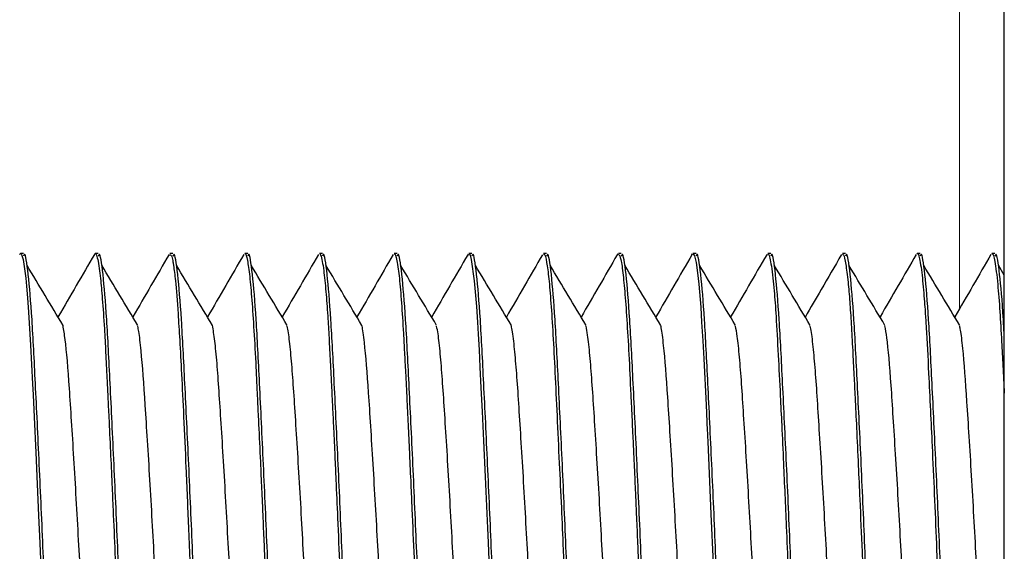
# Model space of a CAD drawing. Units: inches. Extents: x 0.3 to 10.7, y 0.4 to 8.2.
# Drawn here: x 1.3 to 1.3, y 7.9 to 7.9 of the extents above; entities that cross this region are included whole.
import ezdxf

# ---------------------------------------------------------------- set-up
doc = ezdxf.new("R2010")
doc.units = ezdxf.units.IN
doc.header["$MEASUREMENT"] = 0
doc.linetypes.add('PHANTOM', pattern=[0.49999999999999994, 0.25, -0.05, 0.05, -0.05, 0.05, -0.05])

msp = doc.modelspace()

# ---------------------------------------------------------------- linework, layer by layer
at = {"color": 7, "linetype": 'Continuous', "lineweight": 25}
for p, q in [((1.338388257072811, 7.231826474485322), (1.338388257072811, 8.01379076830993)), ((1.314949015463978, 7.908165771832236), (1.314876437254789, 7.908165771832236)), ((1.31673464055057, 7.908165771832236), (1.316662229958492, 7.908165771832236)), ((1.318520433254274, 7.908165771832236), (1.318448693130641, 7.908165771832236)), ((1.320306058340866, 7.908165771832236), (1.320235659154124, 7.908165771832236)), ((1.32209185104457, 7.908165771832236), (1.322019272835381, 7.908165771832236)), ((1.323877476131162, 7.908165771832236), (1.323805736007529, 7.908165771832236)), ((1.325566721378762, 7.908117141917821), (1.325583985941225, 7.908163781379039)), ((1.325663268834866, 7.908165771832236), (1.325591025859899, 7.908165771832236)), ((1.327448893921458, 7.908165771832236), (1.327377321414936, 7.908165771832236)), ((1.329139144871725, 7.908128791307057), (1.329159594159303, 7.908164891842401)), ((1.329234686625162, 7.908165771832236), (1.329164287438419, 7.908165771832236)), ((1.330923261404316, 7.908138953094428), (1.330934994602107, 7.908158983339228)), ((1.331020311711754, 7.908165771832236), (1.330948068736788, 7.908165771832236)), ((1.332709221725131, 7.908131305563726), (1.332717267346473, 7.908154918624279)), ((1.332806104415458, 7.908165771832236), (1.332733358589157, 7.908165771832236)), ((1.33459172950205, 7.908165771832236), (1.334519151292861, 7.908165771832236)), ((1.336377522205754, 7.908165771832236), (1.336305782082121, 7.908165771832236)), ((1.338163314909457, 7.908165771832236), (1.338092748105604, 7.908165771832236)), ((1.338388257072811, 7.907651815864737), (1.338247626316437, 7.907886856959045))]:
    msp.add_line(p, q, dxfattribs=at)
at = {"color": 8, "linetype": 'PHANTOM', "lineweight": 18}
msp.add_line((1.337316848497434, 7.966264355910529), (1.337316848497434, 7.906847295634813), dxfattribs=at)
at = {"color": 7, "linetype": 'Continuous', "lineweight": 25, "flags": 128}
for points in [[(1.314857664138324, 7.908143499708572), (1.314860848863439, 7.908155128145668), (1.314874425849453, 7.908165583262986), (1.31489873033059, 7.908146181582353), (1.314936947031965, 7.908025141075862), (1.314973655179338, 7.907806191224236), (1.31500114438559, 7.907577393867323), (1.315020085119166, 7.90738727415884), (1.315036008744739, 7.907206121965812), (1.315052602838757, 7.906996076773225), (1.315068861698552, 7.906767426081283), (1.31511663257527, 7.905977739965708), (1.315162559663764, 7.905051697330099), (1.315175466181334, 7.904790549870707), (1.315201782067806, 7.904253043699072), (1.315241842557405, 7.90340863059666), (1.315276371682331, 7.902649513651759), (1.315309559870367, 7.901900872776312), (1.315338054779287, 7.90124245181102), (1.3153709077331, 7.900468815033851)], [(1.325591025859899, 7.908162838532788), (1.325601418120799, 7.908161455691619), (1.325622705493933, 7.908126004672582), (1.325649859465962, 7.908029163886532), (1.325719923418483, 7.90751893739976), (1.325772219957206, 7.906898544566592), (1.325797362523899, 7.906529095501165), (1.325814627086362, 7.906243601656357), (1.325834908756829, 7.905866672677339), (1.325856866598408, 7.905447525138415), (1.325881673930879, 7.904956826045107), (1.325909498371354, 7.904390447826053), (1.325943021793612, 7.903686770240711), (1.325982579431877, 7.902825846852838), (1.326013756214577, 7.902123929247164), (1.326036887375936, 7.901598449603264), (1.32605180529884, 7.901255777371367), (1.326078456419536, 7.900625034181576)], [(1.330948068736788, 7.908162209968621), (1.330954773421239, 7.908163907091872), (1.330983938798604, 7.908115172416764), (1.331022658351313, 7.907952143823893), (1.331057690327572, 7.907709119964659), (1.331086520470715, 7.907438984037674), (1.331131777090763, 7.906886769464522), (1.331155411103455, 7.906530666911583), (1.331182229841262, 7.906082458755988), (1.331206199088177, 7.905646549505935), (1.331260339415124, 7.904549725986058), (1.331288499089821, 7.903938761615399), (1.331291348580713, 7.903875171873803), (1.331291851432047, 7.903865072942848), (1.331291851432047, 7.903863962479485), (1.331291851432047, 7.903863836766652), (1.331291851432047, 7.903863794862374), (1.331291851432047, 7.903863773910235), (1.331291851432047, 7.903863773910235), (1.331291851432047, 7.903863732005957), (1.331291851432047, 7.903863187250345), (1.331292019049158, 7.903861029180037), (1.331292186666269, 7.903856713039422), (1.331293024751826, 7.903839448476959), (1.331294700922939, 7.903804835543477), (1.33130123799028, 7.903665692388966), (1.331327051025418, 7.903099083696382), (1.331378341861474, 7.901932259080402), (1.33142845937775, 7.900751040344989)]]:
    msp.add_lwpolyline(points, dxfattribs=at)
at = {"color": 7, "linetype": 'Continuous', "lineweight": 25}
for points, knots in [([(1.315841241347385, 7.894812575613307), (1.31583617567177, 7.894800085076076), (1.315804627035378, 7.894722294975129), (1.315752948103061, 7.89507821273976), (1.315671989949506, 7.895910192072896), (1.315583465305016, 7.897287577417544), (1.315497638934513, 7.899034646497014), (1.315419948296965, 7.901043388673038), (1.315326508413978, 7.903150114573488), (1.315232533618009, 7.905090332074216), (1.315152599715656, 7.906686435818492), (1.315063917789589, 7.907735648684878), (1.314992027727036, 7.90821455175218), (1.314956006462562, 7.9081252889791), (1.314949015463978, 7.908107964880979)], [0, 0, 0, 0, 0.01648422599740492, 0.1026624860622945, 0.1948799152281241, 0.289452746557366, 0.3823347137183707, 0.4788856241292802, 0.5794135287436532, 0.6801402887712145, 0.7768526449901938, 0.8760956689337426, 0.9759526764057035, 0.9999999999999999, 0.9999999999999999, 0.9999999999999999, 0.9999999999999999]), ([(1.316642115905137, 7.908148800599717), (1.316498270224673, 7.907900328069697), (1.316210681429205, 7.907403560176604), (1.315922784772639, 7.906906889398801), (1.315778887781984, 7.906658642576055)], [0, 0, 0, 0, 0.5001783196417927, 1, 1, 1, 1]), ([(1.316643289224916, 7.908146789194381), (1.316649554297245, 7.908155743201947), (1.316662463451661, 7.908174192895776), (1.316689818150469, 7.908146741027759), (1.316721642830977, 7.908046050317444), (1.316756201489203, 7.907842680063465), (1.316793063147325, 7.907534972165357), (1.316833991698235, 7.907080657183224), (1.316875371641327, 7.906468642293062), (1.316912092383212, 7.905811672920269), (1.316939362934783, 7.905261074671522), (1.316963462925714, 7.904736011473798), (1.31699252191068, 7.904157386075521), (1.317025485892305, 7.903458931361124), (1.317059354386994, 7.902713705093174), (1.317095467846688, 7.901903490155889), (1.317135880928152, 7.900961652642483), (1.317177181480116, 7.899977913869122), (1.317214088767646, 7.89911102066691), (1.317240550402123, 7.898488349426962), (1.317262345308184, 7.898014438915435), (1.317282541460154, 7.897633339745536), (1.317304803362944, 7.897225919139815), (1.317341866062054, 7.896602615438038), (1.317386967508967, 7.895950460378207), (1.31743774918339, 7.895363575888041), (1.317476447845376, 7.895041471866276), (1.317507891430906, 7.894870053409929), (1.317530523777435, 7.894796302949788), (1.317545328397232, 7.894770817545688), (1.317553946427189, 7.89477400617011), (1.317555126310344, 7.894774442720488)], [0, 0, 0, 0, 0.02256325118724669, 0.0464914814000415, 0.0850661650061058, 0.1243782769779793, 0.1542721242261939, 0.2018015466281912, 0.2559568758591036, 0.2920840552179439, 0.3282099314519645, 0.3519055023216205, 0.3779138572190576, 0.418673645543569, 0.4558361910168812, 0.4846534315327914, 0.5325842247048267, 0.5867375843672011, 0.6228644515308955, 0.6589887952979917, 0.6815296147814024, 0.6986270918187929, 0.7223327372414722, 0.7523664770293561, 0.8148646387275114, 0.8633099192297112, 0.917462394899005, 0.9445630148314167, 0.9716627422933682, 0.9961203832925541, 1, 1, 1, 1]), ([(1.317627034051088, 7.894812575613307), (1.317621905876523, 7.894800084981128), (1.317589968671919, 7.894722295921796), (1.317539015350693, 7.89507821606202), (1.317457419880266, 7.895910185725286), (1.317369408410916, 7.897287585516402), (1.317283188269565, 7.899034641918947), (1.317205546124063, 7.901043384642013), (1.317112332577102, 7.903150118783664), (1.317018397704831, 7.905090335694597), (1.316938087753763, 7.906686429639043), (1.316849861409194, 7.907735653359484), (1.316777637612871, 7.908214551705843), (1.316741629061748, 7.908125288930042), (1.31673464055057, 7.908107964880979)], [0, 0, 0, 0, 0.01648457103398454, 0.1026624798296777, 0.1948802146221192, 0.2894526589603184, 0.3823349366754233, 0.4788858143063133, 0.5794133350474516, 0.6801400608772497, 0.7768527068577427, 0.8760953563506649, 0.9759526845700154, 1, 1, 1, 1]), ([(1.318426902906173, 7.908147250141438), (1.318283058317868, 7.90789873235482), (1.31799547606423, 7.907401881510542), (1.317707572862656, 7.906905167976562), (1.31756367478302, 7.906656903548525)], [0, 0, 0, 0, 0.5001858998127426, 1, 1, 1, 1]), ([(1.318448693130641, 7.908139162615817), (1.318459528119044, 7.908141701558729), (1.318479554677423, 7.908146394345333), (1.31850805713802, 7.908047027948242), (1.318514137584146, 7.90799550810676), (1.318514907042761, 7.907993497357745), (1.318514901730553, 7.907993277129759), (1.318514901894467, 7.907993204472056), (1.318514901892399, 7.907993213991225), (1.318514901838, 7.907993177459173), (1.318514902868364, 7.907993113237922), (1.31851487794179, 7.907992880823121), (1.318515336781485, 7.907992272463731), (1.318515397944413, 7.907990554600716), (1.318516126785209, 7.907986996470338), (1.318517828434548, 7.907978934673362), (1.318523517349293, 7.907946267658803), (1.318544293438913, 7.907822278462444), (1.318584124670024, 7.90748133919566), (1.318633376661226, 7.906870192250247), (1.318682521199498, 7.906087702449686), (1.318727351461197, 7.905269083461691), (1.318777096262903, 7.90424438155095), (1.318831918602759, 7.903013445246573), (1.318891710749925, 7.901599351658922), (1.318956737569201, 7.900055428224423), (1.319027070548133, 7.898470778345634), (1.319102060582065, 7.896971792312161), (1.319182270376275, 7.895718727159561), (1.319247832771314, 7.8950857331135), (1.31929538628798, 7.894847842917299), (1.319320414069032, 7.894780952425005), (1.319335393122778, 7.89477540166967), (1.319340751396936, 7.894773416065681)], [0, 0, 0, 0, 0.03857086569004323, 0.07129141857451576, 0.07234608144291292, 0.07247818483954688, 0.07249474863531127, 0.07250303053319349, 0.07250577226977627, 0.07251055084734422, 0.07252004707049899, 0.07255825374602692, 0.07263521806041282, 0.07294565769138273, 0.07358268357544308, 0.07492559492395731, 0.07788188262843639, 0.0933253452030087, 0.1415387709860895, 0.212809686147179, 0.2571684726340013, 0.3073012202112207, 0.3632049448251802, 0.4248729562350443, 0.4923011939950137, 0.5654845326426581, 0.6444161908640016, 0.7290902032614036, 0.8195000148663157, 0.9156372793608117, 0.9490766189151637, 0.9817838001301205, 1, 1, 1, 1]), ([(1.319412659137681, 7.894812575613307), (1.319407593461605, 7.894800085076059), (1.319376044822344, 7.894722294975007), (1.319324365986348, 7.895078212743177), (1.31924340737754, 7.895910192059585), (1.319154884467846, 7.897287577467978), (1.319069051626741, 7.899034646309682), (1.318991386309869, 7.901043389416133), (1.318897847409175, 7.903150109191346), (1.318804241264767, 7.90509034034578), (1.318723938873261, 7.906686431914379), (1.31863535785639, 7.907735649465794), (1.318563444446629, 7.908214551714646), (1.318527424078832, 7.908125288973001), (1.318520433254274, 7.908107964880979)], [0, 0, 0, 0, 0.01648422646487086, 0.1026624889736363, 0.1948799207546027, 0.2894527547657769, 0.3823347245607637, 0.4788856377097006, 0.579413545174882, 0.6801399571040471, 0.7768526386620965, 0.8760956654200166, 0.9759526757237604, 1, 1, 1, 1]), ([(1.320211689907209, 7.908145511113908), (1.3200678564228, 7.907896955188101), (1.319780284883566, 7.907400008246548), (1.319492259212389, 7.906903320981087), (1.319348294166945, 7.9066550597603)], [0, 0, 0, 0, 0.5001659232071812, 0.9999999999999999, 0.9999999999999999, 0.9999999999999999, 0.9999999999999999]), ([(1.320235659154124, 7.908149366307468), (1.320239010573951, 7.908154438151541), (1.320259887096529, 7.908186031468029), (1.320298995539006, 7.908027929276948), (1.320353683343296, 7.907660935896207), (1.320405891392191, 7.907078440088226), (1.320455084947093, 7.906344040909713), (1.320495169328693, 7.905605560892983), (1.320524297099397, 7.904995199496261), (1.320544533590368, 7.904541011137822), (1.320573551104606, 7.903960063896129), (1.320605003761355, 7.9032778951239), (1.320635883427042, 7.902603093513837), (1.32066179567265, 7.902017354900726), (1.320686394531587, 7.901450361983095), (1.320718060223377, 7.900702727144615), (1.320749746158285, 7.899913440471448), (1.320788918309213, 7.898995714658636), (1.320835318805941, 7.898010873586678), (1.320882127710506, 7.897128154259235), (1.320925275045032, 7.896429202987234), (1.320967178065943, 7.895843301945161), (1.321012015408881, 7.895333540581052), (1.321057666272565, 7.894953074019737), (1.321092316405326, 7.894809462040556), (1.321116285994672, 7.894772805683945), (1.321124308808873, 7.894775226282334), (1.321126711717751, 7.89477595127449)], [0, 0, 0, 0, 0.01123526245825087, 0.06998622149180937, 0.1304358384302649, 0.1862815121966263, 0.2421240345736576, 0.2979643545541886, 0.3259096143632857, 0.3468870025298151, 0.3723369900810884, 0.4175335760059813, 0.4494319293575895, 0.4706536794723569, 0.5017599151549504, 0.5303044420667646, 0.5773920170997655, 0.6155787574144641, 0.6672559517411664, 0.73240053415179, 0.7700796415573925, 0.8086498553800104, 0.8681586103518586, 0.9189055141119554, 0.9729019363045173, 0.9918838731351322, 1, 1, 1, 1]), ([(1.321198451841384, 7.894812575613307), (1.321193323666819, 7.894800084981128), (1.321161386462215, 7.894722295921796), (1.321110433140989, 7.89507821606202), (1.321028837670562, 7.895910185725286), (1.320940826201212, 7.897287585516402), (1.320854606059861, 7.899034641918947), (1.320776963914359, 7.901043384642013), (1.320683750367398, 7.903150118783664), (1.320589815495128, 7.905090335694597), (1.320509505544059, 7.906686429639043), (1.32042127919949, 7.907735653359484), (1.320349055403168, 7.908214551705843), (1.320313046852044, 7.908125288930042), (1.320306058340866, 7.908107964880979)], [0, 0, 0, 0, 0.01648457103398454, 0.1026624798296777, 0.1948802146221192, 0.2894526589603184, 0.3823349366754233, 0.4788858143063133, 0.5794133350474516, 0.6801400608772497, 0.7768527068577427, 0.8760953563506649, 0.9759526845700154, 1, 1, 1, 1]), ([(1.321996476908245, 7.908143730182101), (1.321852566177519, 7.907895175130374), (1.32156486647278, 7.90739827531872), (1.321276968989442, 7.90690154091797), (1.32113308116798, 7.906653278828493)], [0, 0, 0, 0, 0.5002116038210841, 1, 1, 1, 1]), ([(1.322019272835381, 7.908165352789458), (1.322019496804253, 7.908165488034519), (1.322032443679342, 7.908173306089314), (1.322050912731411, 7.908133090245977), (1.32208768851872, 7.908006482042262), (1.32212908407603, 7.907729961104902), (1.322173039642358, 7.907304703582823), (1.322214886541711, 7.906737649880329), (1.322249458807374, 7.906160326999427), (1.322276814736805, 7.905643937960861), (1.322297055911431, 7.905212741554418), (1.322315136573033, 7.904856864557988), (1.322334404398665, 7.904468863695249), (1.322359808954048, 7.903946126158729), (1.322387064647198, 7.903360692869243), (1.322419767206269, 7.902647475914243), (1.322457775636281, 7.901758562869665), (1.322507424742325, 7.900568346531764), (1.322552087382118, 7.899493850588987), (1.322588664490264, 7.898660491079651), (1.32262227487392, 7.897937083013519), (1.322665109291481, 7.897115743081781), (1.322717466525259, 7.896270360571627), (1.322771888060516, 7.895598112850769), (1.322827396364145, 7.895096226710303), (1.322858794206061, 7.894889629703918), (1.322878749373789, 7.894818297707067), (1.322887240432363, 7.894797301960718), (1.322898511516785, 7.894775860350941), (1.322907285713541, 7.894778812757207), (1.322912169187232, 7.894780455984355)], [0, 0, 0, 0, 0.0005727057122719138, 0.03310615995353364, 0.07510547508474084, 0.1120149756952236, 0.1683411874325695, 0.2169643982597271, 0.2536826113412123, 0.2903991588017215, 0.3144475871442959, 0.3292678965715547, 0.3503303580253176, 0.3776338726107345, 0.4111747578979338, 0.4385524551847709, 0.4822496593579134, 0.5386331479583005, 0.6076791818509363, 0.6383520688734925, 0.6668844675684192, 0.7238953411482734, 0.780908660705519, 0.8379261078307206, 0.8932257419895747, 0.954810104413466, 0.961862016429607, 0.9710505916097365, 0.9838875650797444, 0.9999999999999999, 0.9999999999999999, 0.9999999999999999, 0.9999999999999999]), ([(1.322984076927977, 7.894812575613307), (1.322979011251901, 7.894800085076059), (1.322947462612641, 7.894722294975007), (1.322895783776645, 7.895078212743177), (1.322814825167836, 7.895910192059585), (1.322726302258142, 7.897287577467978), (1.322640469417037, 7.899034646309682), (1.322562804100165, 7.901043389416133), (1.322469265199471, 7.903150109191346), (1.322375659055063, 7.90509034034578), (1.322295356663558, 7.906686431914379), (1.322206775646686, 7.907735649465794), (1.322134862236926, 7.908214551714646), (1.322098841869128, 7.908125288973001), (1.32209185104457, 7.908107964880979)], [0, 0, 0, 0, 0.01648422646487086, 0.1026624889736363, 0.1948799207546027, 0.2894527547657769, 0.3823347245607637, 0.4788856377097006, 0.579413545174882, 0.6801399571040471, 0.7768526386620965, 0.8760956654200166, 0.9759526757237604, 1, 1, 1, 1]), ([(1.323781263909281, 7.908142054010987), (1.323637418920975, 7.907893495367834), (1.323349834271462, 7.907396560082733), (1.323061933466942, 7.906899917040144), (1.322918035786128, 7.906651686465936)], [0, 0, 0, 0, 0.5001831236472376, 0.9999999999999999, 0.9999999999999999, 0.9999999999999999, 0.9999999999999999]), ([(1.323805736007529, 7.908157474785226), (1.323807298530387, 7.908160160486094), (1.323828662860215, 7.908196881996353), (1.32386173479106, 7.908063058889618), (1.323901971671213, 7.907819715851704), (1.323939039264106, 7.907505778655982), (1.323980810227037, 7.907019305264729), (1.324021316018327, 7.906389736966424), (1.324052376937735, 7.905810893041504), (1.324079893407617, 7.905287230143688), (1.324119490038071, 7.90449816853427), (1.324162284133355, 7.903591276928541), (1.32420301437316, 7.902697623035452), (1.324239805232163, 7.90186660965268), (1.324281874980763, 7.900882032973863), (1.324322567440343, 7.899912502387743), (1.3243541718253, 7.899164717718095), (1.324376346418034, 7.898657420807752), (1.324393043764736, 7.898263992154816), (1.324411736607956, 7.89789883137395), (1.324434905939085, 7.897456330690477), (1.324464567545712, 7.896938449229459), (1.324494098632492, 7.896472947275578), (1.324518135260396, 7.896125896270253), (1.324549485176021, 7.89571828720246), (1.32458721673461, 7.895297039206863), (1.324631615471952, 7.894948020970598), (1.324669240966781, 7.894773883570874), (1.324692589349308, 7.894792916568323), (1.324699973296271, 7.894798935770876)], [0, 0, 0, 0, 0.005262256528173762, 0.07195068126893964, 0.1060786733130984, 0.1353530782626349, 0.1921352364462326, 0.2466443691417425, 0.2758146041539178, 0.3049025068879004, 0.3409990930315555, 0.4082098369154568, 0.4438681763231529, 0.4718461881157145, 0.5277452165486854, 0.5836403268350993, 0.6116141231810801, 0.6395872887408074, 0.6619695764903089, 0.6746596092357813, 0.6999494994266661, 0.7378292767477601, 0.7700861891253029, 0.7949601676049579, 0.8161992187142523, 0.8715136402861926, 0.9211689807195883, 0.975069619288045, 1, 1, 1, 1]), ([(1.32476986963168, 7.894812575613307), (1.324764803565448, 7.894800085066407), (1.324733252496316, 7.894722294905246), (1.324681655137905, 7.895078215306579), (1.324600311003786, 7.895910185661203), (1.32451222926998, 7.897287585533387), (1.324426027931948, 7.899034641914237), (1.324348380542056, 7.901043384643353), (1.324255168475623, 7.903150118783297), (1.324161233203993, 7.905090335694691), (1.324080923356479, 7.906686429639016), (1.323992696983524, 7.90773565335949), (1.323920473193768, 7.908214551705843), (1.323884464642389, 7.908125288930042), (1.323877476131162, 7.908107964880979)], [0, 0, 0, 0, 0.016484220872659, 0.1026624541457729, 0.1948801915777023, 0.2894526386227866, 0.3823349189964002, 0.4788857993908028, 0.5794133230092745, 0.6801400517221079, 0.7768527004707436, 0.8760953528042233, 0.9759526838817247, 1, 1, 1, 1]), ([(1.325566386144539, 7.908140650217681), (1.325422541383172, 7.907892114653077), (1.325134958092954, 7.907395227072844), (1.324847055928472, 7.906898689981883), (1.324703158021386, 7.906650513146157)], [0, 0, 0, 0, 0.5001846986968327, 0.9999999999999999, 0.9999999999999999, 0.9999999999999999, 0.9999999999999999]), ([(1.326555494718273, 7.894812575613307), (1.326550429042197, 7.894800085076059), (1.326518880402937, 7.894722294975007), (1.32646720156694, 7.895078212743177), (1.326386242958132, 7.895910192059585), (1.326297720048438, 7.897287577467978), (1.326211887207333, 7.899034646309682), (1.326134221890462, 7.901043389416133), (1.326040682989767, 7.903150109191346), (1.325947076845359, 7.90509034034578), (1.325866774453854, 7.906686431914379), (1.325778193436981, 7.907735649465794), (1.325706280027223, 7.908214551714646), (1.325670259659424, 7.908125288973001), (1.325663268834866, 7.908107964880979)], [0, 0, 0, 0, 0.01648422646487086, 0.1026624889736363, 0.1948799207546027, 0.2894527547657769, 0.3823347245607637, 0.4788856377097006, 0.579413545174882, 0.6801399571040471, 0.7768526386620965, 0.8760956654200166, 0.9759526757237604, 1, 1, 1, 1]), ([(1.327351675996909, 7.908139749275707), (1.327207819788991, 7.907891265218169), (1.326920223743543, 7.907394498110659), (1.326632446093802, 7.906898050068244), (1.326488615490867, 7.906649926486267)], [0, 0, 0, 0, 0.5002023156958251, 1, 1, 1, 1]), ([(1.327377321414936, 7.908142452101627), (1.327382710870682, 7.908148905890044), (1.327406311611557, 7.90817716740573), (1.327449363001847, 7.907991650141056), (1.327502774337577, 7.907593990832208), (1.327552938323137, 7.907005120252609), (1.327602366749371, 7.906248409177385), (1.327650374484388, 7.905338414247307), (1.32769796041127, 7.904299237941564), (1.327748149472093, 7.903201181861566), (1.327802167937298, 7.90211679020294), (1.327838862125448, 7.901243818307623), (1.327867829248913, 7.900537676296729), (1.327888994855756, 7.900010836492225), (1.327906527633051, 7.899572567796864), (1.327921511771026, 7.899223535943166), (1.327944950632684, 7.898688600358566), (1.327986433245423, 7.897825884870072), (1.328044743581106, 7.896767845933954), (1.328104950910927, 7.895896473780431), (1.328158688567022, 7.895293153591908), (1.328198922025707, 7.894983372605311), (1.328225504505316, 7.894854155626181), (1.328239726296364, 7.894811993437844), (1.328245425607932, 7.894796094780414), (1.328249479086525, 7.894790823223312), (1.328249816155828, 7.894788804607641), (1.328250023793868, 7.894788706027984), (1.328249805062406, 7.89478865540134), (1.328250107186878, 7.894788629449368), (1.328250103610991, 7.894788626826025), (1.32825010377391, 7.894788629593892), (1.328250103372244, 7.894788477737752), (1.328250105238556, 7.894788799499439), (1.328250082019199, 7.894788142279088), (1.32825035605748, 7.894788116269004), (1.328255254091664, 7.894779599888125), (1.328260767726131, 7.89477229963708), (1.328267160178566, 7.894775803328312), (1.328269379681232, 7.894777019833574)], [0, 0, 0, 0, 0.01833208904908998, 0.08027728656733142, 0.1364084051789023, 0.192536372101809, 0.248662888523538, 0.3047864699018146, 0.3616512026690343, 0.4190834367564775, 0.470402427150533, 0.5182172340509807, 0.5432314932934108, 0.5716014134069912, 0.5945581004788295, 0.6079320792804631, 0.6240452289521982, 0.6762654657357764, 0.7455349482477678, 0.814097063935282, 0.8698293967348515, 0.9255577128921811, 0.9534471262307282, 0.9673950010593467, 0.9743693056421039, 0.9778564428057823, 0.9780744037486454, 0.9781287803059568, 0.9781560005064536, 0.9781717724046983, 0.9781728931598828, 0.9781737648583595, 0.9781757728177304, 0.9782035605044268, 0.9783167264467449, 0.9785509582970893, 0.9790510379674254, 0.9927263788739163, 0.9999999999999999, 0.9999999999999999, 0.9999999999999999, 0.9999999999999999]), ([(1.328341287421976, 7.894812575613307), (1.328336221381892, 7.894800085067441), (1.328304670475618, 7.894722294912712), (1.328253067650363, 7.895078215098075), (1.328171749354503, 7.895910186473451), (1.328083569269573, 7.897287580771173), (1.327997735173752, 7.899034650899707), (1.327919716010976, 7.901043379218842), (1.32782660880528, 7.903150119644142), (1.327732645221428, 7.905090335474208), (1.327652342715163, 7.906686429698919), (1.327564114330041, 7.907735653342542), (1.327491891005392, 7.908214551706656), (1.327455882436152, 7.908125288930175), (1.327448893921458, 7.908107964880979)], [0, 0, 0, 0, 0.01648422120688778, 0.1026624562273238, 0.1948801955290305, 0.2894526444916355, 0.3823345846600076, 0.4788857888248586, 0.5794133144815942, 0.6801400452367302, 0.7768526959462806, 0.8760953502919725, 0.9759526833941491, 1, 1, 1, 1]), ([(1.329137301083501, 7.908139455945762), (1.328993442098918, 7.907891033439953), (1.328705829415871, 7.907394370241386), (1.328418068410125, 7.90689804177732), (1.328274240577459, 7.906649968390545)], [0, 0, 0, 0, 0.5001830345534191, 0.9999999999999999, 0.9999999999999999, 0.9999999999999999, 0.9999999999999999]), ([(1.329164287438419, 7.908156930029615), (1.329179792722191, 7.908143255929875), (1.32921291077919, 7.908114049136808), (1.329264520765107, 7.907800439460747), (1.329317194509492, 7.907294311427042), (1.329366934585143, 7.906612566373101), (1.329415558350158, 7.905776012548081), (1.329449227788526, 7.905073864748852), (1.329470174071596, 7.904607176908232), (1.329486272601526, 7.904283310658444), (1.329506844094989, 7.903850462512814), (1.329530884489581, 7.903338061514628), (1.329549492269873, 7.90293132476931), (1.329563116788798, 7.902629956223858), (1.329578177620087, 7.902289011974093), (1.329598348084021, 7.901836555810438), (1.329623600367867, 7.901249613622568), (1.329647706649575, 7.900671334408653), (1.329669754606807, 7.900134425121671), (1.329691525664867, 7.899601975115516), (1.32971652968551, 7.899024469925363), (1.329752894007849, 7.898240581617523), (1.32980303384895, 7.897248325272809), (1.329857912477703, 7.89634829034163), (1.329906258617473, 7.895720631254299), (1.329941129532529, 7.895340007653938), (1.32997714825647, 7.895030134852033), (1.330012802505461, 7.894808309365303), (1.330042119347925, 7.894795631985817), (1.330055507619158, 7.894789842542588)], [0, 0, 0, 0, 0.05196968618574856, 0.1110031299375453, 0.1672393886887655, 0.2230856348176447, 0.2789290814473218, 0.3347691372595461, 0.3443130326724922, 0.3549813466676359, 0.3866690916324848, 0.4114281766304039, 0.4318900128695385, 0.4464908716974293, 0.4552293651697053, 0.4811401996080905, 0.511326246269377, 0.5388903768708101, 0.5638343465104682, 0.5888865329339116, 0.6170409423061864, 0.6506488217684077, 0.7112297511306843, 0.7840268186567062, 0.8292974973462636, 0.8678487137883822, 0.9021290498724583, 0.9553047765027052, 1, 1, 1, 1]), ([(1.330126912508569, 7.894812575613307), (1.33012184673524, 7.894800085072653), (1.330090297490296, 7.894722294950387), (1.330038638986127, 7.895078213430662), (1.329957584387287, 7.895910188299772), (1.329869427672889, 7.897287585472909), (1.329783224757101, 7.899034641195416), (1.32970566256151, 7.901043390197811), (1.329612094523065, 7.903150108977588), (1.329518496238221, 7.905090340400528), (1.329438191808758, 7.906686431899505), (1.32934961135047, 7.907735649470002), (1.329277697811598, 7.908214551714445), (1.329241677448758, 7.908125288972967), (1.329234686625162, 7.908107964880979)], [0, 0, 0, 0, 0.0164842266757722, 0.1026624902871135, 0.1948799232479217, 0.2894524035863367, 0.3823347166582737, 0.4788856310424955, 0.579413539793844, 0.6801399530117161, 0.7768526358071202, 0.8760956638347684, 0.9759526754160958, 1, 1, 1, 1]), ([(1.330923093787205, 7.908139833084263), (1.330779367547904, 7.907891459705794), (1.330491992550293, 7.907394846843789), (1.330204217330722, 7.906898733440961), (1.330060368515385, 7.906650743619685)], [0, 0, 0, 0, 0.5001348081636755, 1, 1, 1, 1]), ([(1.331912705212272, 7.894812575613307), (1.331907639172189, 7.894800085067441), (1.331876088265914, 7.894722294912712), (1.331824485440658, 7.895078215098075), (1.331743167144798, 7.895910186473451), (1.331654987059869, 7.897287580771173), (1.331569152964047, 7.899034650899707), (1.331491133801272, 7.901043379218842), (1.331398026595576, 7.903150119644142), (1.331304063011724, 7.905090335474208), (1.331223760505459, 7.906686429698919), (1.331135532120338, 7.907735653342542), (1.331063308795688, 7.908214551706656), (1.331027300226448, 7.908125288930175), (1.331020311711754, 7.908107964880979)], [0, 0, 0, 0, 0.01648422120688778, 0.1026624562273238, 0.1948801955290305, 0.2894526444916355, 0.3823345846600076, 0.4788857888248586, 0.5794133144815942, 0.6801400452367302, 0.7768526959462806, 0.8760953502919725, 0.9759526833941491, 1, 1, 1, 1]), ([(1.332709389342243, 7.908140922595486), (1.332565650317805, 7.907892633332292), (1.332278254525207, 7.907396196892233), (1.33199061185778, 7.90690017245564), (1.331846831687535, 7.906652231221547)], [0, 0, 0, 0, 0.5001431062647604, 1, 1, 1, 1]), ([(1.332733358589157, 7.908153829113055), (1.33273920109399, 7.908155914115665), (1.332756196820467, 7.908161979345399), (1.332785359353128, 7.908067618890281), (1.332820796834738, 7.907879209023752), (1.332854710765833, 7.907609276254253), (1.332894595075583, 7.907222077555041), (1.332936122652543, 7.906639974816554), (1.33298220828896, 7.905794442255197), (1.333028090019708, 7.904890066242547), (1.333070767418226, 7.904013683530581), (1.333118271976706, 7.902979378791105), (1.33316930432332, 7.901812175463558), (1.333210090860359, 7.900857699444606), (1.333232698012591, 7.900344641103533), (1.333247226197825, 7.899985128675491), (1.333265492618761, 7.899547579034436), (1.333296848761374, 7.898824006121043), (1.333338233778838, 7.897937074388559), (1.333391707204667, 7.896938367556139), (1.333447348402246, 7.896095670465877), (1.333499247954429, 7.895464651032179), (1.333546187572563, 7.895038981493312), (1.33358078012752, 7.894848465219757), (1.333606740199149, 7.894786435295198), (1.333620080472516, 7.894764895878025), (1.333626310943813, 7.894773204368769), (1.33362642255812, 7.894773353209265)], [0, 0, 0, 0, 0.0199481102925021, 0.05802864284216944, 0.0961109052106285, 0.1341945942555598, 0.1662941420061751, 0.2176689741880198, 0.2800963971134853, 0.336498344697598, 0.3734887724164441, 0.4191355462764625, 0.4918887093215217, 0.5401404157234934, 0.5550577207187097, 0.5659374862450943, 0.5923894636201891, 0.6194105278202687, 0.675105936614371, 0.7330689748899382, 0.7963511223178424, 0.8524848503522825, 0.9040373891017218, 0.9588806057999658, 0.9770371882197337, 0.9995886381284106, 1, 1, 1, 1]), ([(1.333698330298865, 7.894812575613307), (1.333693263020357, 7.894800085049742), (1.333661704500256, 7.894722295028782), (1.333610360639842, 7.895078216746638), (1.333528916129296, 7.895910185478376), (1.333440868393853, 7.897287585782463), (1.333354635836138, 7.899034641103762), (1.333277083669282, 7.901043390247095), (1.333183505910296, 7.903150108873502), (1.333089935856316, 7.905090340760018), (1.333009531410388, 7.906686428775808), (1.332921330992048, 7.907735653603737), (1.332849101202934, 7.908214551694102), (1.332813092881966, 7.908125288928134), (1.332806104415457, 7.908107964880979)], [0, 0, 0, 0, 0.01648422620073241, 0.1026621653176916, 0.1948799325564816, 0.2894524101695221, 0.3823347205647916, 0.4788856321666247, 0.5794135380209762, 0.6801399483361306, 0.7768526283444841, 0.876095312755436, 0.9759526761090876, 0.9999999999999999, 0.9999999999999999, 0.9999999999999999, 0.9999999999999999]), ([(1.334496020131503, 7.908142745431571), (1.334334411409807, 7.9078636094751), (1.33404708459452, 7.90736732904813), (1.333759472854551, 7.90687135695047), (1.333633630093906, 7.906654347387578)], [0, 0, 0, 0, 0.5624561060688752, 0.9999999999999999, 0.9999999999999999, 0.9999999999999999, 0.9999999999999999]), ([(1.334519151292861, 7.908139099759401), (1.334528390789745, 7.908143297733782), (1.334554495390561, 7.908155158384516), (1.334590160773102, 7.907978275921509), (1.334626248887441, 7.907728112245467), (1.334651297861325, 7.907505133250414), (1.334675330260739, 7.907263253608203), (1.334700249314218, 7.906943275813795), (1.334730161019741, 7.906486686396158), (1.334762462252533, 7.905891860271851), (1.334793429746229, 7.90529498557269), (1.334824076503687, 7.904677909168833), (1.334859053706543, 7.903963253078916), (1.334896184681723, 7.903144858432449), (1.334940382490242, 7.902150485366078), (1.334981003925073, 7.901205729267943), (1.33501611681913, 7.900401094251438), (1.335041584001156, 7.899773797554807), (1.335068073457341, 7.899149389394363), (1.335105973786054, 7.898316908884584), (1.335151391818545, 7.897403126707951), (1.335200979454191, 7.89656960219421), (1.335244538972402, 7.895957830140753), (1.335278735144801, 7.895546044793119), (1.335315280704026, 7.895179066882264), (1.335352993426056, 7.894909019317384), (1.335385301972034, 7.894785217923939), (1.335405587637475, 7.894776685600164), (1.335412215261824, 7.894773897964877)], [0, 0, 0, 0, 0.03126253514542215, 0.08832688736063608, 0.1168895064479564, 0.1454531220989043, 0.1674110706621336, 0.1900455139867865, 0.2311534903970503, 0.27316671393061, 0.308934646853031, 0.3384559898689872, 0.3765822405424051, 0.421826657292061, 0.4609326173251688, 0.5206473422535673, 0.5558226055902954, 0.5763925590551492, 0.6120731696957413, 0.6487644267646964, 0.705650664021215, 0.7648024668653638, 0.8087679553539436, 0.8458694079912069, 0.8783980792725996, 0.9332286273804907, 0.9781848134920124, 1, 1, 1, 1]), ([(1.335484123002568, 7.894812575613307), (1.335479056962502, 7.894800085067441), (1.335447506056337, 7.894722294912712), (1.335395903227405, 7.895078215098073), (1.335314584948919, 7.89591018647346), (1.335226404797791, 7.897287580771142), (1.335140570948883, 7.899034650899827), (1.335062550819881, 7.901043379218365), (1.334969447396851, 7.903150119646007), (1.334875469745765, 7.905090335467357), (1.334795218159801, 7.906686429723618), (1.334706796290764, 7.90773565198938), (1.334635118577894, 7.908214551208245), (1.334598781812403, 7.908125289054049), (1.33459172950205, 7.908107964880979)], [0, 0, 0, 0, 0.01648422151483873, 0.1026624581452186, 0.1948801991696964, 0.2894526498990623, 0.3823345918026138, 0.4788857977711918, 0.5794133253059384, 0.6801400579428067, 0.7768527104591003, 0.8760953666587997, 0.9759523469765802, 1, 1, 1, 1]), ([(1.336282818537874, 7.908144987310435), (1.336139144346451, 7.907896734808705), (1.335851858182981, 7.907400337313179), (1.335564217629136, 7.906904329793269), (1.335420428500277, 7.906656379745051)], [0, 0, 0, 0, 0.5001082881522547, 1, 1, 1, 1]), ([(1.336305782082121, 7.908161518548036), (1.336306451099337, 7.908162928837074), (1.336323291565034, 7.908198428557568), (1.336355402446715, 7.908084103923117), (1.33639618474015, 7.907864907341797), (1.336427931270719, 7.907601723391815), (1.336455247578053, 7.907317747886361), (1.336478141577963, 7.907037697311153), (1.336499522360702, 7.906738062235211), (1.336532552638265, 7.906210272865962), (1.336573894200948, 7.905437405077542), (1.336621107562635, 7.904456914495023), (1.336666849812658, 7.90348642179869), (1.33671476652807, 7.902414307720514), (1.3367655517579, 7.901226379212987), (1.336815350111355, 7.900045886271173), (1.336865073110775, 7.898910157189059), (1.336900097984067, 7.898138903705878), (1.336924653236277, 7.897645670678983), (1.336942646838257, 7.89731998468008), (1.336968185476972, 7.896876137611421), (1.336996836716681, 7.896431651212471), (1.337031887164652, 7.895933522636142), (1.337072610301921, 7.895444283974243), (1.337114937445245, 7.895068174863415), (1.3371516939972, 7.894860993927187), (1.33717743902413, 7.894780982235769), (1.337193084679424, 7.894776448434729), (1.33719834319975, 7.894774924619684)], [0, 0, 0, 0, 0.00241858486470354, 0.06088048928282686, 0.09974581836121806, 0.1343249269889223, 0.1642327336629529, 0.1894669125572173, 0.2100269704404833, 0.2370386599967804, 0.3060365171718256, 0.3551560469444075, 0.3988443694996058, 0.4551548884911366, 0.5114643334579868, 0.5677714450039608, 0.6240773662733545, 0.6803827906092483, 0.691043202836668, 0.7084488689369276, 0.7377968607134686, 0.7738447059916654, 0.799669707799429, 0.8522197602304606, 0.9075287291653004, 0.9444254570468795, 0.9813213407675009, 0.9999999999999999, 0.9999999999999999, 0.9999999999999999, 0.9999999999999999]), ([(1.337269748089161, 7.894812575613307), (1.337264680812349, 7.894800085049814), (1.337233122302819, 7.894722295029305), (1.337181778087647, 7.895078216732023), (1.337100335253807, 7.89591018553531), (1.337012281129124, 7.897287585566755), (1.336926072402675, 7.899034641904985), (1.336848427073469, 7.901043384645989), (1.336755214425291, 7.903150118782577), (1.336661279310581, 7.905090335694876), (1.336580969422377, 7.906686429638967), (1.336492743060576, 7.907735653359504), (1.336420519268241, 7.908214551705842), (1.336384510716961, 7.908125288930042), (1.336377522205754, 7.908107964880979)], [0, 0, 0, 0, 0.01648422618075798, 0.1026621651932927, 0.1948799323203397, 0.2894524098187839, 0.3823347201015052, 0.4788856315863447, 0.5794131875757759, 0.6801399487237147, 0.7768526286148786, 0.8760953129055751, 0.9759526761382267, 1, 1, 1, 1]), ([(1.338069616944245, 7.908146935859354), (1.337925867393279, 7.907898678753537), (1.337638464349284, 7.907402330435053), (1.337350940688111, 7.906906175954896), (1.337207226906649, 7.906658181628999)], [0, 0, 0, 0, 0.5001671136407413, 1, 1, 1, 1]), ([(1.338092748105604, 7.908152341511193), (1.338095484082098, 7.908156541420027), (1.338118301434444, 7.908191567598021), (1.338153245008364, 7.908041522000118), (1.338196666200848, 7.907756188207339), (1.338237830008262, 7.907375671471059), (1.338281065336327, 7.906829283948841), (1.338320699969137, 7.906141863168537), (1.338355574833503, 7.905478999555624), (1.338377319640665, 7.905044156914076), (1.338388257072811, 7.904825435181994)], [0, 0, 0, 0, 0.02745851738348502, 0.2289970938792707, 0.3451121487484408, 0.4536776936219225, 0.6282582836307525, 0.7806265586354023, 0.889657235782734, 1, 1, 1, 1]), ([(1.338388257072811, 7.906172175814808), (1.338380916859386, 7.906313944557219), (1.33834573762171, 7.9069933956843), (1.338278222405142, 7.907712515131452), (1.338206326924019, 7.908215663645747), (1.338170305867653, 7.908125469700733), (1.338163314909457, 7.908107964880979)], [0, 0, 0, 0, 0.1049560083052345, 0.5030197554394527, 0.9035461903706231, 1, 1, 1, 1]), ([(1.315893202651885, 7.906450566884525), (1.315749885289426, 7.906689500779243), (1.315463231630906, 7.907167400134141), (1.315176634767556, 7.907647027457546), (1.315033326870958, 7.907886856959045)], [0, 0, 0, 0, 0.4999669747822411, 0.9999999999999999, 0.9999999999999999, 0.9999999999999999, 0.9999999999999999]), ([(1.317678995355589, 7.906450566884525), (1.317535677993129, 7.906689500779243), (1.31724902433461, 7.907167400134141), (1.31696242747126, 7.907647027457546), (1.316819119574661, 7.907886856959045)], [0, 0, 0, 0, 0.4999669747822411, 0.9999999999999999, 0.9999999999999999, 0.9999999999999999, 0.9999999999999999]), ([(1.319464620442181, 7.906450566884525), (1.319321292616309, 7.906689494911558), (1.319034632050412, 7.907167359157532), (1.318748153839388, 7.90764702161763), (1.318604912278365, 7.907886856959045)], [0, 0, 0, 0, 0.4999914286243852, 1, 1, 1, 1]), ([(1.321250413145885, 7.906450566884525), (1.321107095783425, 7.906689500779243), (1.320820442124905, 7.907167400134141), (1.320533845261556, 7.907647027457546), (1.320390537364957, 7.907886856959045)], [0, 0, 0, 0, 0.4999669747822411, 0.9999999999999999, 0.9999999999999999, 0.9999999999999999, 0.9999999999999999]), ([(1.323036038232477, 7.906450566884525), (1.322892710406604, 7.906689494911558), (1.322606049840707, 7.907167359157532), (1.322319571629685, 7.90764702161763), (1.322176330068661, 7.907886856959045)], [0, 0, 0, 0, 0.4999914286243852, 1, 1, 1, 1]), ([(1.324821830936181, 7.906450566884525), (1.324678513573721, 7.906689500779243), (1.324391859915202, 7.907167400134141), (1.324105263051852, 7.907647027457546), (1.323961955155254, 7.907886856959045)], [0, 0, 0, 0, 0.4999669747822411, 0.9999999999999999, 0.9999999999999999, 0.9999999999999999, 0.9999999999999999]), ([(1.326607456022773, 7.906450566884525), (1.3264641281969, 7.906689494911558), (1.326177467631004, 7.907167359157532), (1.32589098941998, 7.90764702161763), (1.325747747858957, 7.907886856959045)], [0, 0, 0, 0, 0.4999914286243852, 1, 1, 1, 1]), ([(1.328393248726477, 7.906450566884525), (1.328249931364017, 7.906689500779243), (1.327963277705497, 7.907167400134141), (1.327676680842148, 7.907647027457546), (1.327533372945549, 7.907886856959045)], [0, 0, 0, 0, 0.4999669747822411, 0.9999999999999999, 0.9999999999999999, 0.9999999999999999, 0.9999999999999999]), ([(1.330178873813069, 7.906450566884525), (1.330035622785263, 7.906689506647331), (1.329749087786426, 7.907167441121572), (1.329462484012023, 7.90764703330015), (1.329319165649253, 7.907886856959045)], [0, 0, 0, 0, 0.4999425144780215, 1, 1, 1, 1]), ([(1.331964666516773, 7.906450566884525), (1.331821349154313, 7.906689500779243), (1.331534695495794, 7.907167400134141), (1.331248098632444, 7.907647027457546), (1.331104790735846, 7.907886856959045)], [0, 0, 0, 0, 0.4999669747822411, 0.9999999999999999, 0.9999999999999999, 0.9999999999999999, 0.9999999999999999]), ([(1.333750291603365, 7.906450566884525), (1.333607040575559, 7.906689506647331), (1.333320505576722, 7.907167441121572), (1.333033901802319, 7.90764703330015), (1.332890583439549, 7.907886856959045)], [0, 0, 0, 0, 0.4999425144780215, 1, 1, 1, 1]), ([(1.335536084307068, 7.906450566884525), (1.335392766944609, 7.906689500779243), (1.335106113286089, 7.907167400134141), (1.33481951642274, 7.907647027457546), (1.334676208526141, 7.907886856959045)], [0, 0, 0, 0, 0.4999669747822411, 0.9999999999999999, 0.9999999999999999, 0.9999999999999999, 0.9999999999999999]), ([(1.337321709393661, 7.906450566884525), (1.337178458365855, 7.906689506647331), (1.336891923367018, 7.907167441121572), (1.336605319592615, 7.90764703330015), (1.336462001229845, 7.907886856959045)], [0, 0, 0, 0, 0.4999425144780215, 1, 1, 1, 1]), ([(1.314883644790574, 7.89630158126933), (1.314879386005773, 7.896304863342296), (1.314840991465539, 7.89633445245949), (1.314789261767814, 7.896741731013157), (1.314715491791565, 7.897477928006667), (1.31465837459214, 7.898198368684099), (1.314603009149851, 7.89902623842999), (1.314536057536747, 7.900223485342763), (1.314468616360597, 7.901542338861981), (1.314393608807841, 7.902833948564582), (1.314337169931905, 7.903767863835803), (1.314282969746247, 7.904603051918882), (1.314235428698314, 7.905324093521958), (1.314184412282536, 7.905905674613621), (1.314140688297833, 7.906283908729582), (1.314114627328465, 7.906397735211312), (1.314107409948181, 7.906429258559251)], [0, 0, 0, 0, 0.01666311568200055, 0.1502242295315548, 0.2198293284707163, 0.2899674677400882, 0.3593560085493013, 0.426792588390342, 0.561418238757651, 0.6314047608153682, 0.7013809996899601, 0.7700815114210455, 0.8365273624604656, 0.9040044625900725, 0.9734147917042085, 1, 1, 1, 1]), ([(1.316671113665391, 7.896321611514129), (1.316642912711339, 7.896407042714484), (1.316597923703397, 7.896543331187003), (1.316531578804022, 7.897158855999304), (1.316474657840838, 7.897795479974039), (1.316417943692935, 7.898572049082245), (1.316347296103946, 7.899715808993093), (1.316283590765844, 7.901010184927244), (1.316209858015895, 7.902310012593158), (1.316153125379596, 7.903276711828885), (1.316097150034735, 7.904170759383353), (1.316029280319632, 7.905209981739117), (1.315964521076127, 7.906027361635878), (1.315910391861913, 7.906343390873644), (1.315892867417662, 7.906445705988297)], [0, 0, 0, 0, 0.1153777935642843, 0.1840623002140722, 0.253950551711378, 0.3237741352252538, 0.3922734665277776, 0.5254418343000835, 0.5947851328462848, 0.6648016106173725, 0.7342144626622784, 0.8018072555337468, 0.9358346920159044, 0.9999999999999999, 0.9999999999999999, 0.9999999999999999, 0.9999999999999999]), ([(1.318458582540207, 7.896365233867343), (1.318438223273567, 7.896389908067208), (1.318400782009232, 7.896435284615182), (1.318346950523756, 7.896884177572463), (1.318290806594217, 7.897431746248587), (1.318234113216469, 7.898143043962761), (1.318160412082385, 7.899223040687211), (1.318096532525257, 7.900483212137655), (1.318025811757316, 7.90177985905031), (1.31796933459995, 7.902764947975366), (1.317912499706841, 7.903703150029888), (1.317840800774846, 7.904822998000587), (1.317777713212882, 7.905717862762742), (1.317714666946901, 7.906264157651168), (1.317687380065135, 7.906389174504453), (1.317678827738477, 7.906428357617279)], [0, 0, 0, 0, 0.08045777214183783, 0.1479641073405674, 0.2173060152307391, 0.2872697957930611, 0.3565777335182015, 0.4896612662812274, 0.5580816358908143, 0.6278401735630581, 0.6976822757204274, 0.7663399267165257, 0.8993064330092251, 0.9684403559011914, 0.9999999999999999, 0.9999999999999999, 0.9999999999999999, 0.9999999999999999]), ([(1.3202442076268, 7.896297474650103), (1.320232334637932, 7.896319423492598), (1.320186604906654, 7.896403961150328), (1.320124995176994, 7.896921111337091), (1.320050264726443, 7.897744675071062), (1.31999345103881, 7.898512635017021), (1.319939550932183, 7.899370929378181), (1.319891304415025, 7.900290238485952), (1.319840980227976, 7.901252303776031), (1.319785306858394, 7.902239455325072), (1.319728587221286, 7.903209402109606), (1.319654466811203, 7.90439402158818), (1.319590188056482, 7.905390785583998), (1.319520300560659, 7.906112316403943), (1.319483041735188, 7.906338182993958), (1.319464285207959, 7.906451886869275)], [0, 0, 0, 0, 0.0469547331642404, 0.1808497720178807, 0.2504881987072101, 0.3201561450910456, 0.3885905208417277, 0.454775235015961, 0.5218606864572857, 0.5909041926348676, 0.6607123820157987, 0.7300086339340691, 0.8629675283279288, 0.9310162557792758, 1, 1, 1, 1]), ([(1.322030503181837, 7.896291168056291), (1.322027306821482, 7.896292189332614), (1.321989219707576, 7.896304358632498), (1.321940289906794, 7.896681589017116), (1.321866196410898, 7.897386251919044), (1.321809516991106, 7.898087604074407), (1.321753596143342, 7.898902476973407), (1.321685451986953, 7.900086611693709), (1.321619550971777, 7.901399813611014), (1.321544621124808, 7.902694742443043), (1.321488002188422, 7.903638939883264), (1.321433533663718, 7.904490338797306), (1.321384735419735, 7.905228237668749), (1.32133493154619, 7.905831084167787), (1.321288721559047, 7.906244840961779), (1.3212601465561, 7.906381180003429), (1.321250245528773, 7.906428420473695)], [0, 0, 0, 0, 0.0121537020697402, 0.1448207910423996, 0.2138798246735316, 0.2836496579366034, 0.3528544444102997, 0.4202792038449454, 0.5537487043383293, 0.623262881357434, 0.6929480745198973, 0.7615416133246408, 0.8279085086764003, 0.8946644218392154, 0.9635020006897386, 1, 1, 1, 1]), ([(1.323817972056654, 7.896324544813576), (1.323790790682022, 7.896392839789981), (1.323746788135068, 7.896503399058842), (1.323682261878972, 7.897080069118037), (1.323625715380608, 7.897694224982694), (1.323568876995861, 7.898454374337152), (1.323497330377199, 7.899582145686816), (1.323433644894556, 7.90086832265606), (1.323361072977545, 7.902168269354231), (1.323303884352605, 7.903141779576673), (1.323247747680867, 7.904047487580065), (1.3231790632094, 7.905116085671357), (1.323113108282889, 7.905924325389715), (1.323057978190322, 7.906368762897322), (1.323037156873868, 7.906441464788526), (1.323036038232477, 7.906445370754075)], [0, 0, 0, 0, 0.1100678303827833, 0.1781832206818169, 0.2476695666100584, 0.3172762523134379, 0.3857383979038463, 0.5182095934814795, 0.5870499026806927, 0.6567430263197173, 0.7260169895863695, 0.7936417419727142, 0.9267084400397663, 0.9960623540393164, 1, 1, 1, 1]), ([(1.325603261909023, 7.89628618144723), (1.325600846017418, 7.896286358281925), (1.325580743091434, 7.896287829744794), (1.325547999744826, 7.896459741178168), (1.325496962507998, 7.896808067688558), (1.325442080077038, 7.897344646817362), (1.325384879437217, 7.898032684232131), (1.325310924980474, 7.899095030636476), (1.325246685819965, 7.900343914382955), (1.325176490740333, 7.901638004755109), (1.325120410704045, 7.902625247043699), (1.325063368276981, 7.903573393196869), (1.324991129116797, 7.904711294385633), (1.324927714218381, 7.905634860737577), (1.324863106161693, 7.906224625537824), (1.324832879867746, 7.906373425405729), (1.324821495701958, 7.90642946808064)], [0, 0, 0, 0, 0.009025817919321895, 0.07510492158440263, 0.1419553876388982, 0.210792481425973, 0.280431115203963, 0.349596353140135, 0.4822910696276057, 0.5501155920177434, 0.6194433600107974, 0.6890369303022854, 0.7576279213612435, 0.8899465581815753, 0.9585504385888045, 1, 1, 1, 1]), ([(1.327389222229838, 7.896297139415879), (1.327378951249558, 7.896311406037699), (1.327334518295958, 7.896373124406154), (1.327275932354364, 7.896851809383754), (1.327201251817844, 7.897644755691556), (1.327144389027981, 7.898395945602725), (1.327089724548751, 7.899243650762772), (1.327041014254719, 7.900155512092957), (1.326991305538684, 7.901112418707076), (1.326936444680763, 7.902097550061025), (1.326879586092558, 7.903073727881091), (1.326805143865708, 7.904272532278073), (1.32674004175294, 7.90530513310215), (1.326670885263827, 7.906026931690305), (1.326631375010097, 7.906350058694012), (1.326609915580719, 7.906430795335391), (1.326607456022773, 7.906440048910791)], [0, 0, 0, 0, 0.04004166763605058, 0.1732229555102925, 0.2426031004537019, 0.3121961515674923, 0.3807334921654622, 0.4470687247502226, 0.51364283509407, 0.5823269593976234, 0.6519527201375428, 0.7212501845900872, 0.8542060003984742, 0.9218031063243047, 0.99103751606052, 1, 1, 1, 1]), ([(1.329174009230874, 7.896280922460363), (1.329173057751559, 7.896280879513613), (1.329135615929365, 7.896279189508881), (1.329090759903953, 7.896626011980391), (1.329017266502269, 7.897297579929178), (1.328960579057384, 7.897979305741399), (1.328904135124586, 7.898780113794089), (1.328835164307997, 7.899950444520256), (1.328770178688514, 7.901257255947119), (1.328695677641617, 7.902554671959431), (1.32863890580176, 7.903508121269318), (1.328583742391713, 7.904375362088409), (1.328534200349682, 7.905130017121134), (1.32848531306598, 7.905753337077232), (1.328437157362082, 7.906204962920417), (1.328405648953145, 7.906366262473054), (1.328392913492254, 7.906431458533837)], [0, 0, 0, 0, 0.003453036284776452, 0.1358810102812591, 0.2046618112586318, 0.2743334498787292, 0.343622891326193, 0.4113002674230388, 0.5442698074457542, 0.6135793274166133, 0.6832439015298691, 0.7519962772818531, 0.818658605457912, 0.8849735730980169, 0.9535071871100821, 1, 1, 1, 1]), ([(1.330960304785912, 7.896342500796624), (1.330935514348755, 7.896392639515042), (1.330893817369581, 7.896476971755111), (1.330833284750501, 7.897005233041691), (1.330776693479594, 7.89759570315884), (1.330719787386458, 7.898338686281355), (1.330647544845066, 7.899449684637509), (1.330584211049704, 7.900726942848627), (1.330511896824524, 7.902026338653433), (1.330454936221829, 7.903005048612751), (1.330398568994894, 7.903923526355959), (1.330328503817213, 7.905011108203837), (1.330264324560632, 7.9058526879396), (1.330205663664769, 7.906331010062177), (1.33018273215134, 7.906420632421699), (1.330178873813069, 7.906435711818037)], [0, 0, 0, 0, 0.09954497914408218, 0.167432502137573, 0.2368642183487936, 0.306599369893987, 0.3753672043135476, 0.5079352015561551, 0.5766194817937998, 0.646335808075376, 0.7158137582198035, 0.7838113480374643, 0.9167164326442198, 0.9859871361655455, 1, 1, 1, 1]), ([(1.332744421318503, 7.896281571976669), (1.332728533714014, 7.896322726051001), (1.332696055958777, 7.896406854023479), (1.332647903059864, 7.896751224662978), (1.332592782011664, 7.897256494793269), (1.332535983028052, 7.897925928645908), (1.332461583026136, 7.898968115324667), (1.332396219049444, 7.90020574068478), (1.332327300153774, 7.901496463811216), (1.332271448811735, 7.902484760797046), (1.332214256660474, 7.903441775239587), (1.332141356687846, 7.904597236147915), (1.332078023768433, 7.905548406286593), (1.332011223863313, 7.906184296946451), (1.331978420595009, 7.906359263153033), (1.33196433128255, 7.906434412785424)], [0, 0, 0, 0, 0.0637904788369499, 0.1304017581492853, 0.1991605551027289, 0.2689006509410067, 0.3383492439050553, 0.4716108793044286, 0.5392604972352828, 0.6085844892305501, 0.678358215150891, 0.7473049993368451, 0.8799296707021109, 0.9484286635451732, 0.9999999999999999, 0.9999999999999999, 0.9999999999999999, 0.9999999999999999]), ([(1.334529208319538, 7.896301853647135), (1.334522246199938, 7.896308884976227), (1.334480843826193, 7.896350698925374), (1.334426652027714, 7.896786924387616), (1.334352243945344, 7.897547546837118), (1.33429550327573, 7.89828135919058), (1.3342401506458, 7.899117770581007), (1.334190393075732, 7.900021839870837), (1.33414181080114, 7.900973254871985), (1.334087269332658, 7.901955545429286), (1.334030660051166, 7.902936385975199), (1.333955778665198, 7.9041510811063), (1.333889589288506, 7.905204927477842), (1.333821728822338, 7.905958310953513), (1.333779575172443, 7.906312177268795), (1.333755490584921, 7.906411039654707), (1.333750291603365, 7.906432380427949)], [0, 0, 0, 0, 0.02695127294262876, 0.1602739882868559, 0.2297702459850578, 0.2996631453126693, 0.3686763974156724, 0.4356258821464257, 0.5020812962328207, 0.5707794853624537, 0.6405997146665796, 0.7102728431994454, 0.8440810099436596, 0.911594270357586, 0.9809164363961618, 1, 1, 1, 1]), ([(1.336314162937686, 7.896304975515833), (1.336284194051558, 7.8964066884013), (1.336237454157752, 7.896565321239538), (1.336168331431742, 7.897218746484961), (1.336111584751838, 7.897871781950023), (1.336054895538601, 7.898659757404519), (1.335984989622148, 7.899814810505408), (1.335920860949492, 7.901114788459212), (1.335846687991393, 7.902413938450911), (1.335789992711039, 7.903375227626368), (1.335734258571099, 7.904258974002703), (1.335667396682453, 7.905281864405265), (1.335603478106008, 7.906062500033991), (1.335551259605825, 7.906352230031268), (1.335535749072846, 7.906438288931122)], [0, 0, 0, 0, 0.1230098483507809, 0.1918478793074905, 0.2617573552814876, 0.3314680539796542, 0.3997286881700455, 0.5329791403269376, 0.6024206894956053, 0.6724040953588207, 0.741647892350933, 0.8089533636377142, 0.9432531546582688, 1, 1, 1, 1]), ([(1.338099620407167, 7.896364626255314), (1.338078238734698, 7.896398204099761), (1.338039866677354, 7.896458463697066), (1.337983829275663, 7.896934438893269), (1.337927735881999, 7.897500037260206), (1.337870928284912, 7.898225158976254), (1.337797672660201, 7.899318531289429), (1.337734198329788, 7.900586211811675), (1.337662850649121, 7.901884311538717), (1.337605917078347, 7.902867091991542), (1.337549539457452, 7.903797329249365), (1.337478470562392, 7.904903640388798), (1.337414977154232, 7.905776496149953), (1.337353537127859, 7.906292734544372), (1.337328245306016, 7.906401839012736), (1.337321709393661, 7.906430033788391)], [0, 0, 0, 0, 0.08545642800039355, 0.1533621357537153, 0.2229859472931963, 0.2930985919147164, 0.3624195838413444, 0.4957017774682473, 0.5644734658998158, 0.6344614199927296, 0.7043931270431188, 0.7730109083697492, 0.9063681214001578, 0.9758036508403861, 1, 1, 1, 1])]:
    msp.add_open_spline(points, degree=3, knots=knots, dxfattribs=at)

doc.saveas('drawing.dxf')
